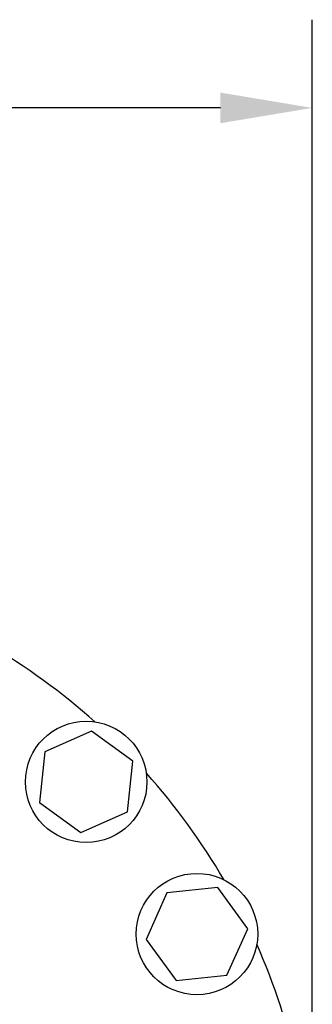
# Model space of a CAD drawing. Units: inches. Extents: x -3 to 341, y -4 to 264.
# Drawn here: x 70 to 77, y 203 to 225 of the extents above; entities that cross this region are included whole.
import ezdxf

# ---------------------------------------------------------------- set-up
doc = ezdxf.new("R2010")
doc.units = ezdxf.units.IN
doc.header["$MEASUREMENT"] = 0
doc.header["$PDSIZE"] = -1
doc.layers.add('OBJECT', color=7, linetype='Continuous')
doc.dimstyles.get("Standard").update_dxf_attribs({"dimtxt": 0.18, "dimasz": 0.18, "dimexe": 0.18, "dimexo": 0.0625, "dimgap": 0.09, "dimtad": 0, "dimtih": 1, "dimtoh": 1, "dimdec": 4, "dimzin": 0, "dimdsep": 46, "dimtxsty": 'Standard', "dimcen": 0.09, "dimadec": 0, "dimazin": 0, "dimtfac": 1, "dimtdec": 4, "dimtofl": 0, "dimtmove": 0, "dimatfit": 3, "dimfxl": 0, "dimtolj": 1, "dimtzin": 0, "dimarcsym": 0})

# ---------------------------------------------------------------- blocks, each defined once
blk = doc.blocks.new('_D_5')
at = {"layer": 'Defpoints', "color": 0}
for p in [(76.616, 223.069), (47.116, 198.158), (76.616, 198.158)]:
    blk.add_point(p, dxfattribs=at)
at = {"layer": 'OBJECT', "color": 0, "lineweight": -2}
for p, q in [((47.116, 198.958), (47.116, 225.069)), ((76.616, 198.958), (76.616, 225.069)), ((49.196, 223.069), (56.072, 223.069)), ((74.536, 223.069), (67.659, 223.069))]:
    blk.add_line(p, q, dxfattribs=at)
at = {"layer": 'OBJECT', "color": 0}
for points in [[(49.196, 223.416), (49.196, 222.722), (47.116, 223.069)], [(74.536, 222.722), (74.536, 223.416), (76.616, 223.069)]]:
    blk.add_solid(points, dxfattribs=at)
at = {"layer": 'OBJECT', "color": 0, "insert": (61.866, 224.069), "char_height": 2, "attachment_point": 2}
blk.add_mtext('\\A1;%%c29.50', dxfattribs=at)
blk = doc.blocks.new('SW_CENTERMARKSYMBOL_0')
at = {"layer": 'OBJECT', "color": 0}
for p, q in [((0, 0.125), (0, 0.5625)), ((0, 0), (0, 0.0625)), ((-0.125, 0), (-0.5625, 0)), ((0, 0), (-0.0625, 0)), ((0, 0), (0, -0.0625)), ((0, 0), (0.0625, 0)), ((0.125, 0), (0.5625, 0)), ((0, -0.125), (0, -0.5625))]:
    blk.add_line(p, q, dxfattribs=at)

msp = doc.modelspace()

# ---------------------------------------------------------------- linework, layer by layer
at = {"color": 7, "linetype": 'Continuous', "lineweight": 25}
for p, q in [((71.621, 208.941), (70.566, 208.471)), ((72.555, 208.262), (71.621, 208.941)), ((70.566, 208.471), (70.445, 207.323)), ((72.434, 207.113), (72.555, 208.262)), ((70.445, 207.323), (71.379, 206.644)), ((71.379, 206.644), (72.434, 207.113)), ((74.475, 205.398), (73.327, 205.278)), ((75.154, 204.464), (74.475, 205.398)), ((73.327, 205.278), (72.857, 204.223)), ((74.684, 203.409), (75.154, 204.464)), ((72.857, 204.223), (73.536, 203.289)), ((73.536, 203.289), (74.684, 203.409))]:
    msp.add_line(p, q, dxfattribs=at)
for centre in [(71.5, 207.792), (74.006, 204.343)]:
    msp.add_circle(centre, 1.375, dxfattribs=at)
for start, end in [(48.1956, 59.8044), (30.1956, 41.8044), (12.1956, 23.8044)]:
    msp.add_arc((61.866, 198.158), 14.75, start, end, dxfattribs=at)

# ---------------------------------------------------------------- block references
at = {"layer": 'OBJECT', "xscale": 16, "yscale": 16, "zscale": 16}
msp.add_blockref('SW_CENTERMARKSYMBOL_0', (61.866, 198.158), dxfattribs=at)

# ---------------------------------------------------------------- dimensions: what is measured, and where the dimension line sits
at = {"layer": 'OBJECT'}
dim = msp.add_linear_dim(base=(76.616, 223.069), p1=(47.116, 198.158), p2=(76.616, 198.158), text='%%c<>', dimstyle='Standard', override={"dimscale": 16, "dimtxt": 0.125, "dimasz": 0.13, "dimexe": 0.125, "dimexo": 0.05, "dimgap": 0.06, "dimdec": 2, "dimadec": 2, "dimtdec": 2}, dxfattribs=at)
dim.commit()
dim.dimension.update_dxf_attribs({"geometry": '_D_5', "text_midpoint": (61.866, 223.069), "dimtype": 160})

doc.saveas('drawing.dxf')
